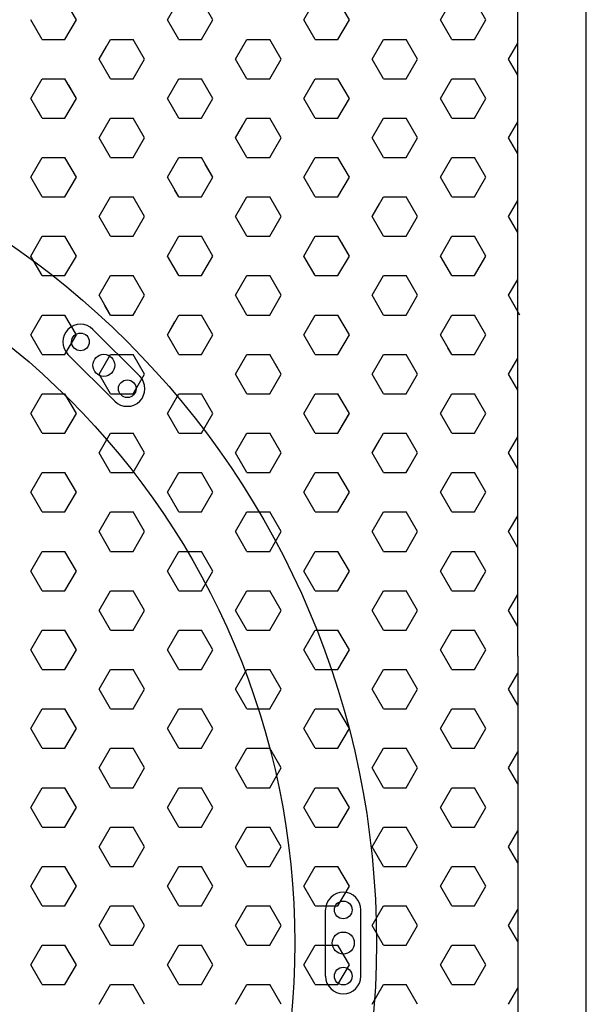
# Model space of a CAD drawing. Units: inches. Extents: x 1121 to 2912, y 473 to 1873.
# Drawn here: x 2056 to 2150, y 743 to 908 of the extents above; entities that cross this region are included whole.
import ezdxf

# ---------------------------------------------------------------- set-up
doc = ezdxf.new("R2010")
doc.units = ezdxf.units.IN
doc.header["$MEASUREMENT"] = 0
doc.layers.add('I detail', color=255, linetype='Continuous')
doc.layers.add('LINE', color=7, linetype='Continuous')

# ---------------------------------------------------------------- blocks, each defined once
blk = doc.blocks.new('SE-12')
at = {"layer": 'I detail', "color": 0, "lineweight": -3}
for p, q in [((227.43, 179.81), (227.43, 359.85)), ((235.07, 4.19), (235.07, 360.35))]:
    blk.add_line(p, q, dxfattribs=at)
at = {"layer": 'I detail'}
for p, q in [((178.13, 250.89), (176.86, 253.09)), ((188.29, 250.89), (189.56, 253.09)), ((193.37, 250.89), (192.1, 253.09)), ((203.53, 250.89), (204.8, 253.09)), ((208.61, 250.89), (207.34, 253.09)), ((218.77, 250.89), (220.04, 253.09)), ((223.85, 250.89), (222.58, 253.09)), ((174.32, 248.69), (173.05, 250.89)), ((176.86, 248.69), (178.13, 250.89)), ((189.56, 248.69), (188.29, 250.89)), ((192.1, 248.69), (193.37, 250.89)), ((204.8, 248.69), (203.53, 250.89)), ((207.34, 248.69), (208.61, 250.89)), ((220.04, 248.69), (218.77, 250.89)), ((222.58, 248.69), (223.85, 250.89)), ((174.32, 248.69), (176.86, 248.69)), ((180.67, 246.49), (181.94, 248.69)), ((181.94, 248.69), (184.48, 248.69)), ((182.16, 248.69), (184.48, 248.69)), ((185.75, 246.49), (184.48, 248.69)), ((185.75, 246.49), (184.48, 248.69)), ((189.56, 248.69), (192.1, 248.69)), ((195.91, 246.49), (197.18, 248.69)), ((197.18, 248.69), (199.72, 248.69)), ((200.99, 246.49), (199.72, 248.69)), ((204.8, 248.69), (207.34, 248.69)), ((211.15, 246.49), (212.42, 248.69)), ((212.42, 248.69), (214.96, 248.69)), ((216.23, 246.49), (214.96, 248.69)), ((220.04, 248.69), (222.58, 248.69)), ((180.67, 246.49), (181.49, 247.91)), ((226.39, 246.49), (227.43, 248.28)), ((181.94, 244.29), (180.67, 246.49)), ((181.94, 244.29), (180.67, 246.49)), ((184.48, 244.29), (185.75, 246.49)), ((184.48, 244.29), (185.75, 246.49)), ((197.18, 244.29), (195.91, 246.49)), ((199.72, 244.29), (200.99, 246.49)), ((212.42, 244.29), (211.15, 246.49)), ((214.96, 244.29), (216.23, 246.49)), ((227.43, 244.71), (226.39, 246.49)), ((173.05, 242.09), (174.32, 244.29)), ((174.32, 244.29), (176.86, 244.29)), ((178.13, 242.09), (176.86, 244.29)), ((181.94, 244.29), (184.48, 244.29)), ((181.94, 244.29), (184.48, 244.29)), ((188.29, 242.09), (189.56, 244.29)), ((189.56, 244.29), (192.1, 244.29)), ((193.37, 242.09), (192.1, 244.29)), ((197.18, 244.29), (199.72, 244.29)), ((203.53, 242.09), (204.8, 244.29)), ((204.8, 244.29), (207.34, 244.29)), ((208.61, 242.09), (207.34, 244.29)), ((212.42, 244.29), (214.96, 244.29)), ((218.77, 242.09), (220.04, 244.29)), ((220.04, 244.29), (222.58, 244.29)), ((223.85, 242.09), (222.58, 244.29)), ((178.13, 242.09), (177.29, 243.56)), ((174.32, 239.89), (173.05, 242.09)), ((176.86, 239.89), (178.13, 242.09)), ((176.86, 239.89), (178.13, 242.09)), ((189.56, 239.89), (188.29, 242.09)), ((192.1, 239.89), (193.37, 242.09)), ((204.8, 239.89), (203.53, 242.09)), ((207.34, 239.89), (208.61, 242.09)), ((220.04, 239.89), (218.77, 242.09)), ((222.58, 239.89), (223.85, 242.09)), ((174.32, 239.89), (173.9, 240.63)), ((174.32, 239.89), (176.86, 239.89)), ((174.32, 239.89), (176.86, 239.89)), ((180.67, 237.69), (181.94, 239.89)), ((180.67, 237.69), (181.94, 239.89)), ((181.94, 239.89), (184.48, 239.89)), ((181.94, 239.89), (184.48, 239.89)), ((185.75, 237.69), (184.48, 239.89)), ((185.75, 237.69), (184.48, 239.89)), ((189.56, 239.89), (192.1, 239.89)), ((195.91, 237.69), (197.18, 239.89)), ((197.18, 239.89), (199.72, 239.89)), ((197.4, 239.89), (199.72, 239.89)), ((200.99, 237.69), (199.72, 239.89)), ((200.99, 237.69), (199.72, 239.89)), ((204.8, 239.89), (207.34, 239.89)), ((211.15, 237.69), (212.42, 239.89)), ((212.42, 239.89), (214.96, 239.89)), ((216.23, 237.69), (214.96, 239.89)), ((220.04, 239.89), (222.58, 239.89)), ((195.91, 237.69), (196.73, 239.11)), ((226.39, 237.69), (227.43, 239.48)), ((181.94, 235.49), (180.67, 237.69)), ((181.94, 235.49), (180.67, 237.69)), ((184.48, 235.49), (185.75, 237.69)), ((184.48, 235.49), (185.75, 237.69)), ((197.18, 235.49), (195.91, 237.69)), ((197.18, 235.49), (195.91, 237.69)), ((199.72, 235.49), (200.99, 237.69)), ((199.72, 235.49), (200.99, 237.69)), ((212.42, 235.49), (211.15, 237.69)), ((214.96, 235.49), (216.23, 237.69)), ((227.43, 235.91), (226.39, 237.69)), ((173.05, 233.29), (174.32, 235.49)), ((174.32, 235.49), (176.86, 235.49)), ((174.32, 235.49), (176.86, 235.49)), ((178.13, 233.29), (176.86, 235.49)), ((181.94, 235.49), (184.48, 235.49)), ((181.94, 235.49), (184.48, 235.49)), ((188.29, 233.29), (189.56, 235.49)), ((189.56, 235.49), (192.1, 235.49)), ((193.37, 233.29), (192.1, 235.49)), ((197.18, 235.49), (199.72, 235.49)), ((197.18, 235.49), (199.72, 235.49)), ((203.53, 233.29), (204.8, 235.49)), ((204.8, 235.49), (207.34, 235.49)), ((208.61, 233.29), (207.34, 235.49)), ((212.42, 235.49), (214.96, 235.49)), ((218.77, 233.29), (220.04, 235.49)), ((220.04, 235.49), (222.58, 235.49)), ((223.85, 233.29), (222.58, 235.49)), ((193.37, 233.29), (192.53, 234.76)), ((174.32, 231.09), (173.05, 233.29)), ((176.86, 231.09), (178.13, 233.29)), ((189.56, 231.09), (188.29, 233.29)), ((192.1, 231.09), (193.37, 233.29)), ((192.1, 231.09), (193.37, 233.29)), ((204.8, 231.09), (203.53, 233.29)), ((207.34, 231.09), (208.61, 233.29)), ((220.04, 231.09), (218.77, 233.29)), ((222.58, 231.09), (223.85, 233.29)), ((174.32, 231.09), (176.86, 231.09)), ((180.67, 228.89), (181.94, 231.09)), ((181.94, 231.09), (184.48, 231.09)), ((185.75, 228.89), (184.48, 231.09)), ((189.56, 231.09), (189.14, 231.84)), ((189.56, 231.09), (192.1, 231.09)), ((189.56, 231.09), (192.1, 231.09)), ((195.91, 228.89), (197.18, 231.09)), ((195.91, 228.89), (197.18, 231.09)), ((197.18, 231.09), (199.72, 231.09)), ((197.18, 231.09), (199.72, 231.09)), ((200.99, 228.89), (199.72, 231.09)), ((200.99, 228.89), (199.72, 231.09)), ((204.8, 231.09), (207.34, 231.09)), ((211.15, 228.89), (212.42, 231.09)), ((212.42, 231.09), (214.96, 231.09)), ((212.64, 231.09), (214.96, 231.09)), ((216.23, 228.89), (214.96, 231.09)), ((216.23, 228.89), (214.96, 231.09)), ((220.04, 231.09), (222.58, 231.09)), ((211.15, 228.89), (211.97, 230.31)), ((226.39, 228.89), (227.43, 230.68)), ((181.94, 226.69), (180.67, 228.89)), ((184.48, 226.69), (185.75, 228.89)), ((197.18, 226.69), (195.91, 228.89)), ((197.18, 226.69), (195.91, 228.89)), ((199.72, 226.69), (200.99, 228.89)), ((199.72, 226.69), (200.99, 228.89)), ((212.42, 226.69), (211.15, 228.89)), ((212.42, 226.69), (211.15, 228.89)), ((214.96, 226.69), (216.23, 228.89)), ((214.96, 226.69), (216.23, 228.89)), ((227.43, 227.11), (226.39, 228.89)), ((173.05, 224.49), (174.32, 226.69)), ((174.32, 226.69), (176.86, 226.69)), ((178.13, 224.49), (176.86, 226.69)), ((181.94, 226.69), (184.48, 226.69)), ((188.29, 224.49), (189.56, 226.69)), ((189.56, 226.69), (192.1, 226.69)), ((189.56, 226.69), (192.1, 226.69)), ((193.37, 224.49), (192.1, 226.69)), ((197.18, 226.69), (199.72, 226.69)), ((197.18, 226.69), (199.72, 226.69)), ((203.53, 224.49), (204.8, 226.69)), ((204.8, 226.69), (207.34, 226.69)), ((208.61, 224.49), (207.34, 226.69)), ((212.42, 226.69), (214.96, 226.69)), ((212.42, 226.69), (214.96, 226.69)), ((218.77, 224.49), (220.04, 226.69)), ((220.04, 226.69), (222.58, 226.69)), ((223.85, 224.49), (222.58, 226.69)), ((208.61, 224.49), (207.77, 225.96)), ((174.32, 222.3), (173.05, 224.49)), ((176.86, 222.3), (178.13, 224.49)), ((189.56, 222.3), (188.29, 224.49)), ((192.1, 222.3), (193.37, 224.49)), ((204.8, 222.3), (203.53, 224.49)), ((207.34, 222.3), (208.61, 224.49)), ((207.34, 222.3), (208.61, 224.49)), ((220.04, 222.3), (218.77, 224.49)), ((222.58, 222.3), (223.85, 224.49)), ((174.32, 222.3), (176.86, 222.3)), ((180.67, 220.1), (181.94, 222.3)), ((181.94, 222.3), (184.48, 222.3)), ((185.75, 220.1), (184.48, 222.3)), ((189.56, 222.3), (192.1, 222.3)), ((195.91, 220.1), (197.18, 222.3)), ((197.18, 222.3), (199.72, 222.3)), ((200.99, 220.1), (199.72, 222.3)), ((204.8, 222.3), (204.38, 223.04)), ((204.8, 222.3), (207.34, 222.3)), ((204.8, 222.3), (207.34, 222.3)), ((211.15, 220.1), (212.42, 222.3)), ((211.15, 220.1), (212.42, 222.3)), ((212.42, 222.3), (214.96, 222.3)), ((212.42, 222.3), (214.96, 222.3)), ((216.23, 220.1), (214.96, 222.3)), ((216.23, 220.1), (214.96, 222.3)), ((220.04, 222.3), (222.58, 222.3)), ((226.39, 220.1), (227.43, 221.88)), ((226.39, 220.1), (227.21, 221.51)), ((181.94, 217.9), (180.67, 220.1)), ((184.48, 217.9), (185.75, 220.1)), ((197.18, 217.9), (195.91, 220.1)), ((199.72, 217.9), (200.99, 220.1)), ((212.42, 217.9), (211.15, 220.1)), ((212.42, 217.9), (211.15, 220.1)), ((214.96, 217.9), (216.23, 220.1)), ((214.96, 217.9), (216.23, 220.1)), ((227.66, 217.9), (226.39, 220.1)), ((227.43, 218.31), (226.39, 220.1)), ((181.94, 217.9), (181.32, 218.98)), ((173.05, 215.7), (174.32, 217.9)), ((173.05, 215.7), (174.32, 217.9)), ((174.32, 217.9), (176.86, 217.9)), ((174.32, 217.9), (176.86, 217.9)), ((178.13, 215.7), (176.86, 217.9)), ((178.13, 215.7), (176.86, 217.9)), ((181.94, 217.9), (184.48, 217.9)), ((181.94, 217.9), (184.48, 217.9)), ((184.48, 217.9), (184.74, 218.33)), ((188.29, 215.7), (189.56, 217.9)), ((189.56, 217.9), (192.1, 217.9)), ((193.37, 215.7), (192.1, 217.9)), ((197.18, 217.9), (199.72, 217.9)), ((203.53, 215.7), (204.8, 217.9)), ((204.8, 217.9), (207.34, 217.9)), ((204.8, 217.9), (207.34, 217.9)), ((208.61, 215.7), (207.34, 217.9)), ((212.42, 217.9), (214.96, 217.9)), ((212.42, 217.9), (214.96, 217.9)), ((218.77, 215.7), (220.04, 217.9)), ((220.04, 217.9), (222.58, 217.9)), ((223.85, 215.7), (222.58, 217.9)), ((188.29, 215.7), (189.14, 217.17)), ((223.85, 215.7), (223.01, 217.16)), ((174.32, 213.5), (173.05, 215.7)), ((174.32, 213.5), (173.05, 215.7)), ((176.86, 213.5), (178.13, 215.7)), ((176.86, 213.5), (178.13, 215.7)), ((189.56, 213.5), (188.29, 215.7)), ((189.56, 213.5), (188.29, 215.7)), ((192.1, 213.5), (193.37, 215.7)), ((192.1, 213.5), (193.37, 215.69)), ((204.8, 213.5), (203.53, 215.7)), ((207.34, 213.5), (208.61, 215.7)), ((220.04, 213.5), (218.77, 215.7)), ((222.58, 213.5), (223.85, 215.7)), ((222.58, 213.5), (223.85, 215.7)), ((174.32, 213.5), (176.86, 213.5)), ((174.32, 213.5), (176.86, 213.5)), ((180.67, 211.3), (181.94, 213.5)), ((180.67, 211.3), (181.94, 213.5)), ((181.94, 213.5), (184.48, 213.5)), ((181.94, 213.5), (184.48, 213.5)), ((185.75, 211.3), (184.48, 213.5)), ((185.75, 211.3), (184.48, 213.5)), ((189.56, 213.5), (192.1, 213.5)), ((189.56, 213.5), (192.1, 213.5)), ((195.91, 211.3), (197.18, 213.5)), ((195.91, 211.3), (197.18, 213.5)), ((197.18, 213.5), (198.28, 213.5)), ((197.18, 213.5), (199.72, 213.5)), ((200.99, 211.3), (199.72, 213.5)), ((204.8, 213.5), (207.34, 213.5)), ((211.15, 211.3), (212.42, 213.5)), ((212.42, 213.5), (214.96, 213.5)), ((216.23, 211.3), (214.96, 213.5)), ((220.04, 213.5), (219.62, 214.24)), ((220.04, 213.5), (222.58, 213.5)), ((220.04, 213.5), (222.58, 213.5)), ((200.99, 211.3), (200.36, 212.4)), ((226.39, 211.3), (227.43, 213.08)), ((181.94, 209.1), (180.67, 211.3)), ((181.94, 209.1), (180.67, 211.3)), ((184.48, 209.1), (185.75, 211.3)), ((184.48, 209.1), (185.75, 211.3)), ((197.18, 209.1), (195.91, 211.3)), ((197.18, 209.1), (195.91, 211.3)), ((199.72, 209.1), (200.99, 211.3)), ((199.72, 209.1), (200.99, 211.3)), ((212.42, 209.1), (211.15, 211.3)), ((214.96, 209.1), (216.23, 211.3)), ((227.43, 209.51), (226.39, 211.3)), ((173.05, 206.9), (174.32, 209.1)), ((174.32, 209.1), (176.86, 209.1)), ((174.32, 209.1), (176.86, 209.1)), ((178.13, 206.9), (176.86, 209.1)), ((181.94, 209.1), (184.48, 209.1)), ((181.94, 209.1), (184.48, 209.1)), ((188.29, 206.9), (189.56, 209.1)), ((188.29, 206.9), (189.56, 209.1)), ((189.56, 209.1), (192.1, 209.1)), ((189.56, 209.1), (192.1, 209.1)), ((193.37, 206.9), (192.1, 209.1)), ((193.37, 206.9), (192.1, 209.1)), ((197.18, 209.1), (199.72, 209.1)), ((197.18, 209.1), (199.72, 209.1)), ((203.53, 206.9), (204.8, 209.1)), ((203.53, 206.9), (204.8, 209.1)), ((204.8, 209.1), (205.63, 209.1)), ((204.8, 209.1), (207.34, 209.1)), ((208.61, 206.9), (207.34, 209.1)), ((212.42, 209.1), (214.96, 209.1)), ((218.77, 206.9), (220.04, 209.1)), ((220.04, 209.1), (222.58, 209.1)), ((220.04, 209.1), (222.58, 209.1)), ((223.85, 206.9), (222.58, 209.1)), ((174.32, 204.7), (173.05, 206.9)), ((176.86, 204.7), (178.13, 206.9)), ((189.56, 204.7), (188.29, 206.9)), ((189.56, 204.7), (188.29, 206.9)), ((192.1, 204.7), (193.37, 206.9)), ((192.1, 204.7), (193.37, 206.9)), ((204.8, 204.7), (203.53, 206.9)), ((204.8, 204.7), (203.53, 206.9)), ((207.34, 204.7), (208.61, 206.9)), ((207.34, 204.7), (208.6, 206.87)), ((220.04, 204.7), (218.77, 206.9)), ((222.58, 204.7), (223.85, 206.9)), ((174.32, 204.7), (176.86, 204.7)), ((180.67, 202.5), (181.94, 204.7)), ((181.94, 204.7), (184.48, 204.7)), ((185.75, 202.5), (184.48, 204.7)), ((189.56, 204.7), (192.1, 204.7)), ((189.56, 204.7), (192.1, 204.7)), ((195.91, 202.5), (197.18, 204.7)), ((195.91, 202.5), (197.18, 204.7)), ((197.18, 204.7), (199.72, 204.7)), ((197.18, 204.7), (199.72, 204.7)), ((200.99, 202.5), (199.72, 204.7)), ((200.99, 202.5), (199.72, 204.7)), ((204.8, 204.7), (207.34, 204.7)), ((204.8, 204.7), (207.34, 204.7)), ((211.15, 202.5), (212.42, 204.7)), ((212.42, 204.7), (214.96, 204.7)), ((216.23, 202.5), (214.96, 204.7)), ((220.04, 204.7), (222.58, 204.7)), ((211.15, 202.5), (211.98, 203.93)), ((226.39, 202.5), (227.43, 204.28)), ((181.94, 200.3), (180.67, 202.5)), ((184.48, 200.3), (185.75, 202.5)), ((197.18, 200.3), (195.91, 202.5)), ((197.18, 200.3), (195.91, 202.5)), ((199.72, 200.3), (200.99, 202.5)), ((199.72, 200.3), (200.99, 202.5)), ((212.42, 200.3), (211.15, 202.5)), ((212.42, 200.3), (211.15, 202.5)), ((214.96, 200.3), (216.23, 202.5)), ((227.43, 200.71), (226.39, 202.5)), ((173.05, 198.1), (174.32, 200.3)), ((174.32, 200.3), (176.86, 200.3)), ((178.13, 198.1), (176.86, 200.3)), ((181.94, 200.3), (184.48, 200.3)), ((188.29, 198.1), (189.56, 200.3)), ((189.56, 200.3), (192.1, 200.3)), ((189.56, 200.3), (192.1, 200.3)), ((193.37, 198.1), (192.1, 200.3)), ((197.18, 200.3), (199.72, 200.3)), ((197.18, 200.3), (199.72, 200.3)), ((203.53, 198.1), (204.8, 200.3)), ((203.53, 198.1), (204.8, 200.3)), ((204.8, 200.3), (207.34, 200.3)), ((204.8, 200.3), (207.34, 200.3)), ((208.61, 198.1), (207.34, 200.3)), ((208.61, 198.1), (207.34, 200.3)), ((212.42, 200.3), (214.96, 200.3)), ((212.42, 200.3), (214.96, 200.3)), ((214.96, 200.3), (215.18, 200.68)), ((218.77, 198.1), (220.04, 200.3)), ((220.04, 200.3), (222.58, 200.3)), ((223.85, 198.1), (222.58, 200.3)), ((174.32, 195.9), (173.05, 198.1)), ((176.86, 195.9), (178.13, 198.1)), ((189.56, 195.9), (188.29, 198.1)), ((192.1, 195.9), (193.37, 198.1)), ((204.8, 195.9), (203.53, 198.1)), ((204.8, 195.9), (203.53, 198.1)), ((207.34, 195.9), (208.61, 198.1)), ((207.34, 195.9), (208.61, 198.1)), ((220.04, 195.9), (218.77, 198.1)), ((222.58, 195.9), (223.85, 198.1)), ((174.32, 195.9), (176.86, 195.9)), ((180.67, 193.7), (181.94, 195.9)), ((181.94, 195.9), (184.48, 195.9)), ((185.75, 193.7), (184.48, 195.9)), ((189.56, 195.9), (192.1, 195.9)), ((195.91, 193.7), (197.18, 195.9)), ((197.18, 195.9), (199.72, 195.9)), ((200.99, 193.7), (199.72, 195.9)), ((204.8, 195.9), (207.34, 195.9)), ((204.8, 195.9), (207.34, 195.9)), ((211.15, 193.7), (212.42, 195.9)), ((211.15, 193.7), (212.42, 195.9)), ((212.42, 195.9), (214.96, 195.9)), ((212.42, 195.9), (214.96, 195.9)), ((216.23, 193.7), (214.96, 195.9)), ((216.23, 193.7), (214.96, 195.9)), ((220.04, 195.9), (222.58, 195.9)), ((226.39, 193.7), (227.43, 195.48)), ((181.94, 191.5), (180.67, 193.7)), ((184.48, 191.5), (185.75, 193.7)), ((197.18, 191.5), (195.91, 193.7)), ((199.72, 191.5), (200.99, 193.7)), ((212.42, 191.5), (211.15, 193.7)), ((212.42, 191.5), (211.15, 193.7)), ((214.96, 191.5), (216.23, 193.7)), ((214.96, 191.5), (216.23, 193.7)), ((227.43, 191.91), (226.39, 193.7)), ((173.05, 189.3), (174.32, 191.5)), ((174.32, 191.5), (176.86, 191.5)), ((178.13, 189.3), (176.86, 191.5)), ((181.94, 191.5), (184.48, 191.5)), ((188.29, 189.3), (189.56, 191.5)), ((189.56, 191.5), (192.1, 191.5)), ((193.37, 189.3), (192.1, 191.5)), ((197.18, 191.5), (199.72, 191.5)), ((203.53, 189.3), (204.8, 191.5)), ((204.8, 191.5), (207.34, 191.5)), ((204.8, 191.5), (207.34, 191.5)), ((208.61, 189.3), (207.34, 191.5)), ((212.42, 191.5), (214.96, 191.5)), ((212.42, 191.5), (214.96, 191.5)), ((218.77, 189.3), (220.04, 191.5)), ((218.77, 189.3), (220.04, 191.5)), ((220.04, 191.5), (222.03, 191.5)), ((220.04, 191.5), (222.58, 191.5)), ((223.85, 189.3), (222.58, 191.5)), ((174.32, 187.1), (173.05, 189.3)), ((176.86, 187.1), (178.13, 189.3)), ((189.56, 187.1), (188.29, 189.3)), ((192.1, 187.1), (193.37, 189.3)), ((204.8, 187.1), (203.53, 189.3)), ((207.34, 187.1), (208.61, 189.3)), ((220.04, 187.1), (218.77, 189.3)), ((220.04, 187.1), (218.77, 189.3)), ((222.58, 187.1), (223.85, 189.3)), ((222.58, 187.1), (223.57, 188.8)), ((174.32, 187.1), (176.86, 187.1)), ((180.67, 184.9), (181.94, 187.1)), ((181.94, 187.1), (184.48, 187.1)), ((185.75, 184.9), (184.48, 187.1)), ((189.56, 187.1), (192.1, 187.1)), ((195.91, 184.9), (197.18, 187.1)), ((197.18, 187.1), (199.72, 187.1)), ((200.99, 184.9), (199.72, 187.1)), ((204.8, 187.1), (207.34, 187.1)), ((211.15, 184.9), (212.42, 187.1)), ((212.42, 187.1), (214.96, 187.1)), ((216.23, 184.9), (214.96, 187.1)), ((220.04, 187.1), (222.58, 187.1)), ((220.04, 187.1), (222.58, 187.1)), ((226.39, 184.9), (227.43, 186.69)), ((181.94, 182.7), (180.67, 184.9)), ((184.48, 182.7), (185.75, 184.9)), ((197.18, 182.7), (195.91, 184.9)), ((199.72, 182.7), (200.99, 184.9)), ((212.42, 182.7), (211.15, 184.9)), ((214.96, 182.7), (216.23, 184.9)), ((227.43, 183.11), (226.39, 184.9)), ((173.05, 180.5), (174.32, 182.7)), ((174.32, 182.7), (176.86, 182.7)), ((178.13, 180.5), (176.86, 182.7)), ((181.94, 182.7), (184.48, 182.7)), ((188.29, 180.5), (189.56, 182.7)), ((189.56, 182.7), (192.1, 182.7)), ((193.37, 180.5), (192.1, 182.7)), ((197.18, 182.7), (199.72, 182.7)), ((203.53, 180.5), (204.8, 182.7)), ((204.8, 182.7), (207.34, 182.7)), ((208.61, 180.5), (207.34, 182.7)), ((212.42, 182.7), (214.96, 182.7)), ((218.77, 180.5), (220.04, 182.7)), ((220.04, 182.7), (222.58, 182.7)), ((220.04, 182.7), (222.58, 182.7)), ((223.85, 180.5), (222.58, 182.7)), ((174.32, 178.3), (173.05, 180.5)), ((176.86, 178.3), (178.13, 180.5)), ((189.56, 178.3), (188.29, 180.5)), ((192.1, 178.3), (193.37, 180.5)), ((204.8, 178.3), (203.53, 180.5)), ((207.34, 178.3), (208.61, 180.5)), ((220.04, 178.3), (218.77, 180.5)), ((222.58, 178.3), (223.85, 180.5)), ((174.32, 178.3), (176.86, 178.3)), ((180.67, 176.1), (181.94, 178.3)), ((181.94, 178.3), (184.48, 178.3)), ((185.75, 176.1), (184.48, 178.3)), ((189.56, 178.3), (192.1, 178.3)), ((195.91, 176.1), (197.18, 178.3)), ((197.18, 178.3), (199.72, 178.3)), ((200.99, 176.1), (199.72, 178.3)), ((204.8, 178.3), (207.34, 178.3)), ((211.15, 176.1), (212.42, 178.3)), ((212.42, 178.3), (214.96, 178.3)), ((216.23, 176.1), (214.96, 178.3)), ((220.04, 178.3), (222.58, 178.3)), ((226.39, 176.1), (227.43, 177.89)), ((181.94, 173.9), (180.67, 176.1)), ((184.48, 173.9), (185.75, 176.1)), ((197.18, 173.9), (195.91, 176.1)), ((199.72, 173.9), (200.99, 176.1)), ((212.42, 173.9), (211.15, 176.1)), ((214.96, 173.9), (216.23, 176.1)), ((227.43, 174.32), (226.39, 176.1)), ((173.05, 171.7), (174.32, 173.9)), ((174.32, 173.9), (176.86, 173.9)), ((178.13, 171.7), (176.86, 173.9)), ((181.94, 173.9), (184.48, 173.9)), ((188.29, 171.7), (189.56, 173.9)), ((189.56, 173.9), (192.1, 173.9)), ((193.37, 171.7), (192.1, 173.9)), ((197.18, 173.9), (199.72, 173.9)), ((203.53, 171.7), (204.8, 173.9)), ((204.8, 173.9), (207.34, 173.9)), ((208.61, 171.7), (207.34, 173.9)), ((212.42, 173.9), (214.96, 173.9)), ((218.77, 171.7), (220.04, 173.9)), ((220.04, 173.9), (222.58, 173.9)), ((223.85, 171.7), (222.58, 173.9)), ((174.32, 169.5), (173.05, 171.7)), ((176.86, 169.5), (178.13, 171.7)), ((189.56, 169.5), (188.29, 171.7)), ((192.1, 169.5), (193.37, 171.7)), ((204.8, 169.5), (203.53, 171.7)), ((207.34, 169.5), (208.61, 171.7)), ((220.04, 169.5), (218.77, 171.7)), ((222.58, 169.5), (223.85, 171.7)), ((174.32, 169.5), (176.86, 169.5)), ((180.67, 167.3), (181.94, 169.5)), ((181.94, 169.5), (184.48, 169.5)), ((185.75, 167.3), (184.48, 169.5)), ((189.56, 169.5), (192.1, 169.5)), ((195.91, 167.3), (197.18, 169.5)), ((197.18, 169.5), (199.72, 169.5)), ((200.99, 167.3), (199.72, 169.5)), ((204.8, 169.5), (207.34, 169.5)), ((211.15, 167.3), (212.42, 169.5)), ((212.42, 169.5), (214.96, 169.5)), ((216.23, 167.3), (214.96, 169.5)), ((220.04, 169.5), (222.58, 169.5)), ((226.39, 167.3), (227.43, 169.09)), ((181.94, 165.1), (180.67, 167.3)), ((184.48, 165.1), (185.75, 167.3)), ((197.18, 165.1), (195.91, 167.3)), ((199.72, 165.1), (200.99, 167.3)), ((212.42, 165.1), (211.15, 167.3)), ((214.96, 165.1), (216.23, 167.3)), ((227.43, 165.52), (226.39, 167.3)), ((173.05, 162.9), (174.32, 165.1)), ((174.32, 165.1), (176.86, 165.1)), ((178.13, 162.9), (176.86, 165.1)), ((181.94, 165.1), (184.48, 165.1)), ((188.29, 162.9), (189.56, 165.1)), ((189.56, 165.1), (192.1, 165.1)), ((193.37, 162.9), (192.1, 165.1)), ((197.18, 165.1), (199.72, 165.1)), ((203.53, 162.9), (204.8, 165.1)), ((204.8, 165.1), (207.34, 165.1)), ((208.61, 162.9), (207.34, 165.1)), ((212.42, 165.1), (214.96, 165.1)), ((218.77, 162.9), (220.04, 165.1)), ((220.04, 165.1), (222.58, 165.1)), ((223.85, 162.9), (222.58, 165.1)), ((174.32, 160.7), (173.05, 162.9)), ((176.86, 160.7), (178.13, 162.9)), ((189.56, 160.7), (188.29, 162.9)), ((192.1, 160.7), (193.37, 162.9)), ((204.8, 160.7), (203.53, 162.9)), ((207.34, 160.7), (208.61, 162.9)), ((220.04, 160.7), (218.77, 162.9)), ((222.58, 160.7), (223.85, 162.9)), ((174.32, 160.7), (176.86, 160.7)), ((180.67, 158.5), (181.94, 160.7)), ((181.94, 160.7), (184.48, 160.7)), ((185.75, 158.5), (184.48, 160.7)), ((189.56, 160.7), (192.1, 160.7)), ((195.91, 158.5), (197.18, 160.7)), ((197.18, 160.7), (199.72, 160.7)), ((200.99, 158.5), (199.72, 160.7)), ((204.8, 160.7), (207.34, 160.7)), ((211.15, 158.5), (212.42, 160.7)), ((212.42, 160.7), (214.96, 160.7)), ((216.23, 158.5), (214.96, 160.7)), ((220.04, 160.7), (222.58, 160.7)), ((226.39, 158.5), (227.43, 160.29)), ((181.94, 156.3), (180.67, 158.5)), ((184.48, 156.3), (185.75, 158.5)), ((197.18, 156.3), (195.91, 158.5)), ((199.72, 156.3), (200.99, 158.5)), ((212.42, 156.3), (211.15, 158.5)), ((214.96, 156.3), (216.23, 158.5)), ((227.43, 156.72), (226.39, 158.5)), ((173.05, 154.1), (174.32, 156.3)), ((174.32, 156.3), (176.86, 156.3)), ((178.13, 154.1), (176.86, 156.3)), ((181.94, 156.3), (184.48, 156.3)), ((188.29, 154.1), (189.56, 156.3)), ((189.56, 156.3), (192.1, 156.3)), ((193.37, 154.1), (192.1, 156.3)), ((197.18, 156.3), (199.72, 156.3)), ((203.53, 154.1), (204.8, 156.3)), ((204.8, 156.3), (207.34, 156.3)), ((208.61, 154.1), (207.34, 156.3)), ((212.42, 156.3), (214.96, 156.3)), ((218.77, 154.1), (220.04, 156.3)), ((220.04, 156.3), (222.58, 156.3)), ((223.85, 154.1), (222.58, 156.3)), ((174.32, 151.9), (173.05, 154.1)), ((176.86, 151.9), (178.13, 154.1)), ((189.56, 151.9), (188.29, 154.1)), ((192.1, 151.9), (193.37, 154.1)), ((204.8, 151.9), (203.53, 154.1)), ((207.34, 151.9), (208.61, 154.1)), ((220.04, 151.9), (218.77, 154.1)), ((222.58, 151.9), (223.85, 154.1)), ((174.32, 151.9), (176.86, 151.9)), ((180.67, 149.7), (181.94, 151.9)), ((181.94, 151.9), (184.48, 151.9)), ((185.75, 149.7), (184.48, 151.9)), ((189.56, 151.9), (192.1, 151.9)), ((195.91, 149.7), (197.18, 151.9)), ((197.18, 151.9), (199.72, 151.9)), ((200.99, 149.7), (199.72, 151.9)), ((204.8, 151.9), (207.34, 151.9)), ((211.15, 149.7), (212.42, 151.9)), ((212.42, 151.9), (214.96, 151.9)), ((216.23, 149.7), (214.96, 151.9)), ((220.04, 151.9), (222.58, 151.9)), ((226.39, 149.7), (227.43, 151.49)), ((181.94, 147.51), (180.67, 149.7)), ((184.48, 147.51), (185.75, 149.7)), ((197.18, 147.51), (195.91, 149.7)), ((199.72, 147.51), (200.99, 149.7)), ((212.42, 147.51), (211.15, 149.7)), ((214.96, 147.51), (216.23, 149.7)), ((227.43, 147.92), (226.39, 149.7)), ((173.05, 145.31), (174.32, 147.51)), ((174.32, 147.51), (176.86, 147.51)), ((178.13, 145.31), (176.86, 147.51)), ((181.94, 147.51), (184.48, 147.51)), ((188.29, 145.31), (189.56, 147.51)), ((189.56, 147.51), (192.1, 147.51)), ((193.37, 145.31), (192.1, 147.51)), ((197.18, 147.51), (199.72, 147.51)), ((203.53, 145.31), (204.8, 147.51)), ((204.8, 147.51), (207.34, 147.51)), ((208.61, 145.31), (207.34, 147.51)), ((212.42, 147.51), (214.96, 147.51)), ((218.77, 145.31), (220.04, 147.51)), ((220.04, 147.51), (222.58, 147.51)), ((223.85, 145.31), (222.58, 147.51)), ((174.32, 143.11), (173.05, 145.31)), ((176.86, 143.11), (178.13, 145.31)), ((189.56, 143.11), (188.29, 145.31)), ((192.1, 143.11), (193.37, 145.31)), ((204.8, 143.11), (203.53, 145.31)), ((207.34, 143.11), (208.61, 145.31)), ((220.04, 143.11), (218.77, 145.31)), ((222.58, 143.11), (223.85, 145.31)), ((174.32, 143.11), (176.86, 143.11)), ((180.67, 140.91), (181.94, 143.11)), ((181.94, 143.11), (184.48, 143.11)), ((185.75, 140.91), (184.48, 143.11)), ((189.56, 143.11), (192.1, 143.11)), ((195.91, 140.91), (197.18, 143.11)), ((197.18, 143.11), (199.72, 143.11)), ((200.99, 140.91), (199.72, 143.11)), ((204.8, 143.11), (207.34, 143.11)), ((211.15, 140.91), (212.42, 143.11)), ((212.42, 143.11), (214.96, 143.11)), ((216.23, 140.91), (214.96, 143.11)), ((220.04, 143.11), (222.58, 143.11)), ((226.39, 140.91), (227.43, 142.69))]:
    blk.add_line(p, q, dxfattribs=at)
at = {"layer": 'I detail', "color": 0}
for p, q in [((185.21, 211.06), (179.98, 216.29)), ((182.42, 208.27), (177.19, 213.5)), ((227.43, 179.81), (227.43, 4.68)), ((205.96, 144.05), (205.96, 151.45)), ((209.91, 144.05), (209.91, 151.45))]:
    blk.add_line(p, q, dxfattribs=at)
for centre, radius in [((116.67, 147.75), 94.97), ((116.67, 147.75), 85.84), ((178.59, 214.9), 0.987), ((181.2, 212.28), 1.23), ((183.82, 209.67), 0.987), ((207.93, 151.45), 0.987), ((207.93, 147.75), 1.23), ((207.93, 144.05), 0.987)]:
    blk.add_circle(centre, radius, dxfattribs=at)
for centre, start, end in [((178.59, 214.9), 45, 225), ((183.82, 209.67), 225, 45), ((207.93, 151.45), 0, 180), ((207.93, 144.05), 180, 0)]:
    blk.add_arc(centre, 1.97, start, end, dxfattribs=at)

msp = doc.modelspace()

# ---------------------------------------------------------------- block references
at = {"layer": 'LINE', "lineweight": 30, "xscale": 1.4945652, "yscale": 1.4945652, "zscale": 1.4945652}
msp.add_blockref('SE-12', (1798.75, 532.85), dxfattribs=at)

doc.saveas('drawing.dxf')
